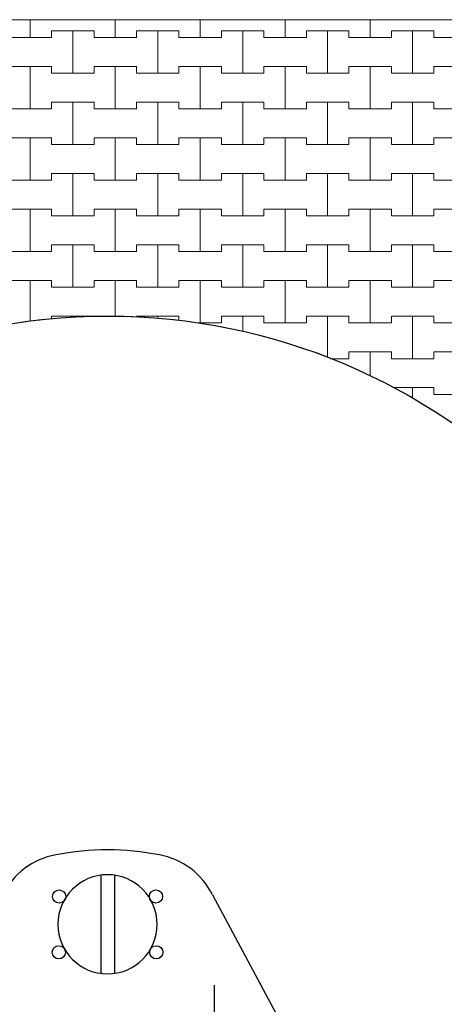
# Model space of a CAD drawing. Extents: x 543117 to 817228, y -254864 to -173038.
# Drawn here: x 577344 to 583591, y -239975 to -225487 of the extents above; entities that cross this region are included whole.
import ezdxf

# ---------------------------------------------------------------- set-up
doc = ezdxf.new("R2010")
doc.units = 0
doc.header["$MEASUREMENT"] = 0
doc.layers.add('2D - Ogólne_Nr_Pióra__121', color=7, linetype='Continuous', lineweight=5)
doc.layers.add('2D - Ogólne_Nr_Pióra__41', color=7, linetype='Continuous', lineweight=30)
doc.layers.add('2D - Ogólne_Nr_Pióra__141', color=7, linetype='Continuous', lineweight=0, true_color=0xe8e8e8)

# ---------------------------------------------------------------- blocks, each defined once
blk = doc.blocks.new('*X18')
at = {"layer": '2D - Ogólne_Nr_Pióra__121', "linetype": 'Continuous'}
for p, q in [((577500, -225750), (577500, -225487)), ((577500, -225487), (577500, -225750)), ((578750, -225750), (578750, -225487)), ((578750, -225487), (578750, -225750)), ((580000, -225750), (580000, -225487)), ((580000, -225487), (580000, -225750)), ((581250, -225750), (581250, -225487)), ((581250, -225487), (581250, -225750)), ((582500, -225750), (582500, -225487)), ((582500, -225487), (582500, -225750)), ((577812.5, -225750), (577812.5, -225650)), ((577812.5, -225650), (577812.5, -225750)), ((577812.5, -225650), (578125, -225650)), ((577812.5, -225650), (578437.5, -225650)), ((578125, -225650), (578437.5, -225650)), ((578125, -226275), (578125, -225650)), ((578125, -225650), (578125, -226275)), ((578437.5, -225650), (578437.5, -225750)), ((578437.5, -225750), (578437.5, -225650)), ((579062.5, -225750), (579062.5, -225650)), ((579062.5, -225650), (579062.5, -225750)), ((579062.5, -225650), (579375, -225650)), ((579062.5, -225650), (579687.5, -225650)), ((579375, -225650), (579687.5, -225650)), ((579375, -226275), (579375, -225650)), ((579375, -225650), (579375, -226275)), ((579687.5, -225650), (579687.5, -225750)), ((579687.5, -225750), (579687.5, -225650)), ((580312.5, -225750), (580312.5, -225650)), ((580312.5, -225650), (580312.5, -225750)), ((580312.5, -225650), (580625, -225650)), ((580312.5, -225650), (580937.5, -225650)), ((580625, -225650), (580937.5, -225650)), ((580625, -226275), (580625, -225650)), ((580625, -225650), (580625, -226275)), ((580937.5, -225650), (580937.5, -225750)), ((580937.5, -225750), (580937.5, -225650)), ((581562.5, -225750), (581562.5, -225650)), ((581562.5, -225650), (581562.5, -225750)), ((581562.5, -225650), (581875, -225650)), ((581562.5, -225650), (582187.5, -225650)), ((581875, -225650), (582187.5, -225650)), ((581875, -226275), (581875, -225650)), ((581875, -225650), (581875, -226275)), ((582187.5, -225650), (582187.5, -225750)), ((582187.5, -225750), (582187.5, -225650)), ((582812.5, -225750), (582812.5, -225650)), ((582812.5, -225650), (582812.5, -225750)), ((582812.5, -225650), (583125, -225650)), ((582812.5, -225650), (583437.5, -225650)), ((583125, -225650), (583437.5, -225650)), ((583125, -226275), (583125, -225650)), ((583125, -225650), (583125, -226275)), ((583437.5, -225650), (583437.5, -225750)), ((583437.5, -225750), (583437.5, -225650)), ((577187.5, -225750), (577500, -225750)), ((577187.5, -225750), (577812.5, -225750)), ((577500, -225750), (577812.5, -225750)), ((578437.5, -225750), (578750, -225750)), ((578437.5, -225750), (579062.5, -225750)), ((578750, -225750), (579062.5, -225750)), ((579687.5, -225750), (580000, -225750)), ((579687.5, -225750), (580312.5, -225750)), ((580000, -225750), (580312.5, -225750)), ((580937.5, -225750), (581250, -225750)), ((580937.5, -225750), (581562.5, -225750)), ((581250, -225750), (581562.5, -225750)), ((582187.5, -225750), (582500, -225750)), ((582187.5, -225750), (582812.5, -225750)), ((582500, -225750), (582812.5, -225750)), ((583437.5, -225750), (583750, -225750)), ((583437.5, -225750), (584062.5, -225750)), ((577187.5, -226175), (577500, -226175)), ((577187.5, -226175), (577812.5, -226175)), ((577500, -226175), (577812.5, -226175)), ((577500, -226800), (577500, -226175)), ((577500, -226175), (577500, -226800)), ((577812.5, -226175), (577812.5, -226275)), ((577812.5, -226275), (577812.5, -226175)), ((577812.5, -226275), (578125, -226275)), ((577812.5, -226275), (578437.5, -226275)), ((578125, -226275), (578437.5, -226275)), ((578437.5, -226275), (578437.5, -226175)), ((578437.5, -226175), (578437.5, -226275)), ((578437.5, -226175), (578750, -226175)), ((578437.5, -226175), (579062.5, -226175)), ((578750, -226175), (579062.5, -226175)), ((578750, -226800), (578750, -226175)), ((578750, -226175), (578750, -226800)), ((579062.5, -226175), (579062.5, -226275)), ((579062.5, -226275), (579062.5, -226175)), ((579062.5, -226275), (579375, -226275)), ((579062.5, -226275), (579687.5, -226275)), ((579375, -226275), (579687.5, -226275)), ((579687.5, -226275), (579687.5, -226175)), ((579687.5, -226175), (579687.5, -226275)), ((579687.5, -226175), (580000, -226175)), ((579687.5, -226175), (580312.5, -226175)), ((580000, -226175), (580312.5, -226175)), ((580000, -226800), (580000, -226175)), ((580000, -226175), (580000, -226800)), ((580312.5, -226175), (580312.5, -226275)), ((580312.5, -226275), (580312.5, -226175)), ((580312.5, -226275), (580625, -226275)), ((580312.5, -226275), (580937.5, -226275)), ((580625, -226275), (580937.5, -226275)), ((580937.5, -226275), (580937.5, -226175)), ((580937.5, -226175), (580937.5, -226275)), ((580937.5, -226175), (581250, -226175)), ((580937.5, -226175), (581562.5, -226175)), ((581250, -226175), (581562.5, -226175)), ((581250, -226800), (581250, -226175)), ((581250, -226175), (581250, -226800)), ((581562.5, -226175), (581562.5, -226275)), ((581562.5, -226275), (581562.5, -226175)), ((581562.5, -226275), (581875, -226275)), ((581562.5, -226275), (582187.5, -226275)), ((581875, -226275), (582187.5, -226275)), ((582187.5, -226275), (582187.5, -226175)), ((582187.5, -226175), (582187.5, -226275)), ((582187.5, -226175), (582500, -226175)), ((582187.5, -226175), (582812.5, -226175)), ((582500, -226175), (582812.5, -226175)), ((582500, -226800), (582500, -226175)), ((582500, -226175), (582500, -226800)), ((582812.5, -226175), (582812.5, -226275)), ((582812.5, -226275), (582812.5, -226175)), ((582812.5, -226275), (583125, -226275)), ((582812.5, -226275), (583437.5, -226275)), ((583125, -226275), (583437.5, -226275)), ((583437.5, -226275), (583437.5, -226175)), ((583437.5, -226175), (583437.5, -226275)), ((583437.5, -226175), (583750, -226175)), ((583437.5, -226175), (584062.5, -226175)), ((577812.5, -226800), (577812.5, -226700)), ((577812.5, -226700), (577812.5, -226800)), ((577812.5, -226700), (578125, -226700)), ((577812.5, -226700), (578437.5, -226700)), ((578125, -226700), (578437.5, -226700)), ((578125, -227325), (578125, -226700)), ((578125, -226700), (578125, -227325)), ((578437.5, -226700), (578437.5, -226800)), ((578437.5, -226800), (578437.5, -226700)), ((579062.5, -226800), (579062.5, -226700)), ((579062.5, -226700), (579062.5, -226800)), ((579062.5, -226700), (579375, -226700)), ((579062.5, -226700), (579687.5, -226700)), ((579375, -226700), (579687.5, -226700)), ((579375, -227325), (579375, -226700)), ((579375, -226700), (579375, -227325)), ((579687.5, -226700), (579687.5, -226800)), ((579687.5, -226800), (579687.5, -226700)), ((580312.5, -226800), (580312.5, -226700)), ((580312.5, -226700), (580312.5, -226800)), ((580312.5, -226700), (580625, -226700)), ((580312.5, -226700), (580937.5, -226700)), ((580625, -226700), (580937.5, -226700)), ((580625, -227325), (580625, -226700)), ((580625, -226700), (580625, -227325)), ((580937.5, -226700), (580937.5, -226800)), ((580937.5, -226800), (580937.5, -226700)), ((581562.5, -226800), (581562.5, -226700)), ((581562.5, -226700), (581562.5, -226800)), ((581562.5, -226700), (581875, -226700)), ((581562.5, -226700), (582187.5, -226700)), ((581875, -226700), (582187.5, -226700)), ((581875, -227325), (581875, -226700)), ((581875, -226700), (581875, -227325)), ((582187.5, -226700), (582187.5, -226800)), ((582187.5, -226800), (582187.5, -226700)), ((582812.5, -226800), (582812.5, -226700)), ((582812.5, -226700), (582812.5, -226800)), ((582812.5, -226700), (583125, -226700)), ((582812.5, -226700), (583437.5, -226700)), ((583125, -226700), (583437.5, -226700)), ((583125, -227325), (583125, -226700)), ((583125, -226700), (583125, -227325)), ((583437.5, -226700), (583437.5, -226800)), ((583437.5, -226800), (583437.5, -226700)), ((577187.5, -226800), (577500, -226800)), ((577187.5, -226800), (577812.5, -226800)), ((577500, -226800), (577812.5, -226800)), ((578437.5, -226800), (578750, -226800)), ((578437.5, -226800), (579062.5, -226800)), ((578750, -226800), (579062.5, -226800)), ((579687.5, -226800), (580000, -226800)), ((579687.5, -226800), (580312.5, -226800)), ((580000, -226800), (580312.5, -226800)), ((580937.5, -226800), (581250, -226800)), ((580937.5, -226800), (581562.5, -226800)), ((581250, -226800), (581562.5, -226800)), ((582187.5, -226800), (582500, -226800)), ((582187.5, -226800), (582812.5, -226800)), ((582500, -226800), (582812.5, -226800)), ((583437.5, -226800), (583750, -226800)), ((583437.5, -226800), (584062.5, -226800)), ((577187.5, -227225), (577500, -227225)), ((577187.5, -227225), (577812.5, -227225)), ((577500, -227225), (577812.5, -227225)), ((577500, -227850), (577500, -227225)), ((577500, -227225), (577500, -227850)), ((577812.5, -227225), (577812.5, -227325)), ((577812.5, -227325), (577812.5, -227225)), ((578437.5, -227325), (578437.5, -227225)), ((578437.5, -227225), (578437.5, -227325)), ((578437.5, -227225), (578750, -227225)), ((578437.5, -227225), (579062.5, -227225)), ((578750, -227225), (579062.5, -227225)), ((578750, -227850), (578750, -227225)), ((578750, -227225), (578750, -227850)), ((579062.5, -227225), (579062.5, -227325)), ((579062.5, -227325), (579062.5, -227225)), ((579687.5, -227325), (579687.5, -227225)), ((579687.5, -227225), (579687.5, -227325)), ((579687.5, -227225), (580000, -227225)), ((579687.5, -227225), (580312.5, -227225)), ((580000, -227225), (580312.5, -227225)), ((580000, -227850), (580000, -227225)), ((580000, -227225), (580000, -227850)), ((580312.5, -227225), (580312.5, -227325)), ((580312.5, -227325), (580312.5, -227225)), ((580937.5, -227325), (580937.5, -227225)), ((580937.5, -227225), (580937.5, -227325)), ((580937.5, -227225), (581250, -227225)), ((580937.5, -227225), (581562.5, -227225)), ((581250, -227225), (581562.5, -227225)), ((581250, -227850), (581250, -227225)), ((581250, -227225), (581250, -227850)), ((581562.5, -227225), (581562.5, -227325)), ((581562.5, -227325), (581562.5, -227225)), ((582187.5, -227325), (582187.5, -227225)), ((582187.5, -227225), (582187.5, -227325)), ((582187.5, -227225), (582500, -227225)), ((582187.5, -227225), (582812.5, -227225)), ((582500, -227225), (582812.5, -227225)), ((582500, -227850), (582500, -227225)), ((582500, -227225), (582500, -227850)), ((582812.5, -227225), (582812.5, -227325)), ((582812.5, -227325), (582812.5, -227225)), ((583437.5, -227325), (583437.5, -227225)), ((583437.5, -227225), (583437.5, -227325)), ((583437.5, -227225), (583750, -227225)), ((583437.5, -227225), (584062.5, -227225)), ((577812.5, -227325), (578125, -227325)), ((577812.5, -227325), (578437.5, -227325)), ((578125, -227325), (578437.5, -227325)), ((579062.5, -227325), (579375, -227325)), ((579062.5, -227325), (579687.5, -227325)), ((579375, -227325), (579687.5, -227325)), ((580312.5, -227325), (580625, -227325)), ((580312.5, -227325), (580937.5, -227325)), ((580625, -227325), (580937.5, -227325)), ((581562.5, -227325), (581875, -227325)), ((581562.5, -227325), (582187.5, -227325)), ((581875, -227325), (582187.5, -227325)), ((582812.5, -227325), (583125, -227325)), ((582812.5, -227325), (583437.5, -227325)), ((583125, -227325), (583437.5, -227325)), ((577812.5, -227850), (577812.5, -227750)), ((577812.5, -227750), (577812.5, -227850)), ((577812.5, -227750), (578125, -227750)), ((577812.5, -227750), (578437.5, -227750)), ((578125, -227750), (578437.5, -227750)), ((578125, -228375), (578125, -227750)), ((578125, -227750), (578125, -228375)), ((578437.5, -227750), (578437.5, -227850)), ((578437.5, -227850), (578437.5, -227750)), ((579062.5, -227850), (579062.5, -227750)), ((579062.5, -227750), (579062.5, -227850)), ((579062.5, -227750), (579375, -227750)), ((579062.5, -227750), (579687.5, -227750)), ((579375, -227750), (579687.5, -227750)), ((579375, -228375), (579375, -227750)), ((579375, -227750), (579375, -228375)), ((579687.5, -227750), (579687.5, -227850)), ((579687.5, -227850), (579687.5, -227750)), ((580312.5, -227850), (580312.5, -227750)), ((580312.5, -227750), (580312.5, -227850)), ((580312.5, -227750), (580625, -227750)), ((580312.5, -227750), (580937.5, -227750)), ((580625, -227750), (580937.5, -227750)), ((580625, -228375), (580625, -227750)), ((580625, -227750), (580625, -228375)), ((580937.5, -227750), (580937.5, -227850)), ((580937.5, -227850), (580937.5, -227750)), ((581562.5, -227850), (581562.5, -227750)), ((581562.5, -227750), (581562.5, -227850)), ((581562.5, -227750), (581875, -227750)), ((581562.5, -227750), (582187.5, -227750)), ((581875, -227750), (582187.5, -227750)), ((581875, -228375), (581875, -227750)), ((581875, -227750), (581875, -228375)), ((582187.5, -227750), (582187.5, -227850)), ((582187.5, -227850), (582187.5, -227750)), ((582812.5, -227850), (582812.5, -227750)), ((582812.5, -227750), (582812.5, -227850)), ((582812.5, -227750), (583125, -227750)), ((582812.5, -227750), (583437.5, -227750)), ((583125, -227750), (583437.5, -227750)), ((583125, -228375), (583125, -227750)), ((583125, -227750), (583125, -228375)), ((583437.5, -227750), (583437.5, -227850)), ((583437.5, -227850), (583437.5, -227750)), ((577187.5, -227850), (577500, -227850)), ((577187.5, -227850), (577812.5, -227850)), ((577500, -227850), (577812.5, -227850)), ((578437.5, -227850), (578750, -227850)), ((578437.5, -227850), (579062.5, -227850)), ((578750, -227850), (579062.5, -227850)), ((579687.5, -227850), (580000, -227850)), ((579687.5, -227850), (580312.5, -227850)), ((580000, -227850), (580312.5, -227850)), ((580937.5, -227850), (581250, -227850)), ((580937.5, -227850), (581562.5, -227850)), ((581250, -227850), (581562.5, -227850)), ((582187.5, -227850), (582500, -227850)), ((582187.5, -227850), (582812.5, -227850)), ((582500, -227850), (582812.5, -227850)), ((583437.5, -227850), (583750, -227850)), ((583437.5, -227850), (584062.5, -227850)), ((577187.5, -228275), (577500, -228275)), ((577187.5, -228275), (577812.5, -228275)), ((577500, -228275), (577812.5, -228275)), ((577500, -228900), (577500, -228275)), ((577500, -228275), (577500, -228900)), ((577812.5, -228275), (577812.5, -228375)), ((577812.5, -228375), (577812.5, -228275)), ((578437.5, -228375), (578437.5, -228275)), ((578437.5, -228275), (578437.5, -228375)), ((578437.5, -228275), (578750, -228275)), ((578437.5, -228275), (579062.5, -228275)), ((578750, -228275), (579062.5, -228275)), ((578750, -228900), (578750, -228275)), ((578750, -228275), (578750, -228900)), ((579062.5, -228275), (579062.5, -228375)), ((579062.5, -228375), (579062.5, -228275)), ((579687.5, -228375), (579687.5, -228275)), ((579687.5, -228275), (579687.5, -228375)), ((579687.5, -228275), (580000, -228275)), ((579687.5, -228275), (580312.5, -228275)), ((580000, -228275), (580312.5, -228275)), ((580000, -228900), (580000, -228275)), ((580000, -228275), (580000, -228900)), ((580312.5, -228275), (580312.5, -228375)), ((580312.5, -228375), (580312.5, -228275)), ((580937.5, -228375), (580937.5, -228275)), ((580937.5, -228275), (580937.5, -228375)), ((580937.5, -228275), (581250, -228275)), ((580937.5, -228275), (581562.5, -228275)), ((581250, -228275), (581562.5, -228275)), ((581250, -228900), (581250, -228275)), ((581250, -228275), (581250, -228900)), ((581562.5, -228275), (581562.5, -228375)), ((581562.5, -228375), (581562.5, -228275)), ((582187.5, -228375), (582187.5, -228275)), ((582187.5, -228275), (582187.5, -228375)), ((582187.5, -228275), (582500, -228275)), ((582187.5, -228275), (582812.5, -228275)), ((582500, -228275), (582812.5, -228275)), ((582500, -228900), (582500, -228275)), ((582500, -228275), (582500, -228900)), ((582812.5, -228275), (582812.5, -228375)), ((582812.5, -228375), (582812.5, -228275)), ((583437.5, -228375), (583437.5, -228275)), ((583437.5, -228275), (583437.5, -228375)), ((583437.5, -228275), (583750, -228275)), ((583437.5, -228275), (584062.5, -228275)), ((577812.5, -228375), (578125, -228375)), ((577812.5, -228375), (578437.5, -228375)), ((578125, -228375), (578437.5, -228375)), ((579062.5, -228375), (579375, -228375)), ((579062.5, -228375), (579687.5, -228375)), ((579375, -228375), (579687.5, -228375)), ((580312.5, -228375), (580625, -228375)), ((580312.5, -228375), (580937.5, -228375)), ((580625, -228375), (580937.5, -228375)), ((581562.5, -228375), (581875, -228375)), ((581562.5, -228375), (582187.5, -228375)), ((581875, -228375), (582187.5, -228375)), ((582812.5, -228375), (583125, -228375)), ((582812.5, -228375), (583437.5, -228375)), ((583125, -228375), (583437.5, -228375)), ((577187.5, -228900), (577500, -228900)), ((577187.5, -228900), (577812.5, -228900)), ((577500, -228900), (577812.5, -228900)), ((577812.5, -228900), (577812.5, -228800)), ((577812.5, -228800), (577812.5, -228900)), ((577812.5, -228800), (578125, -228800)), ((577812.5, -228800), (578437.5, -228800)), ((578125, -228800), (578437.5, -228800)), ((578125, -229425), (578125, -228800)), ((578125, -228800), (578125, -229425)), ((578437.5, -228800), (578437.5, -228900)), ((578437.5, -228900), (578437.5, -228800)), ((578437.5, -228900), (578750, -228900)), ((578437.5, -228900), (579062.5, -228900)), ((578750, -228900), (579062.5, -228900)), ((579062.5, -228900), (579062.5, -228800)), ((579062.5, -228800), (579062.5, -228900)), ((579062.5, -228800), (579375, -228800)), ((579062.5, -228800), (579687.5, -228800)), ((579375, -228800), (579687.5, -228800)), ((579375, -229425), (579375, -228800)), ((579375, -228800), (579375, -229425)), ((579687.5, -228800), (579687.5, -228900)), ((579687.5, -228900), (579687.5, -228800)), ((579687.5, -228900), (580000, -228900)), ((579687.5, -228900), (580312.5, -228900)), ((580000, -228900), (580312.5, -228900)), ((580312.5, -228900), (580312.5, -228800)), ((580312.5, -228800), (580312.5, -228900)), ((580312.5, -228800), (580625, -228800)), ((580312.5, -228800), (580937.5, -228800)), ((580625, -228800), (580937.5, -228800)), ((580625, -229425), (580625, -228800)), ((580625, -228800), (580625, -229425)), ((580937.5, -228800), (580937.5, -228900)), ((580937.5, -228900), (580937.5, -228800)), ((580937.5, -228900), (581250, -228900)), ((580937.5, -228900), (581562.5, -228900)), ((581250, -228900), (581562.5, -228900)), ((581562.5, -228900), (581562.5, -228800)), ((581562.5, -228800), (581562.5, -228900)), ((581562.5, -228800), (581875, -228800)), ((581562.5, -228800), (582187.5, -228800)), ((581875, -228800), (582187.5, -228800)), ((581875, -229425), (581875, -228800)), ((581875, -228800), (581875, -229425)), ((582187.5, -228800), (582187.5, -228900)), ((582187.5, -228900), (582187.5, -228800)), ((582187.5, -228900), (582500, -228900)), ((582187.5, -228900), (582812.5, -228900)), ((582500, -228900), (582812.5, -228900)), ((582812.5, -228900), (582812.5, -228800)), ((582812.5, -228800), (582812.5, -228900)), ((582812.5, -228800), (583125, -228800)), ((582812.5, -228800), (583437.5, -228800)), ((583125, -228800), (583437.5, -228800)), ((583125, -229425), (583125, -228800)), ((583125, -228800), (583125, -229425)), ((583437.5, -228800), (583437.5, -228900)), ((583437.5, -228900), (583437.5, -228800)), ((583437.5, -228900), (583750, -228900)), ((583437.5, -228900), (584062.5, -228900)), ((577187.5, -229325), (577500, -229325)), ((577187.5, -229325), (577812.5, -229325)), ((577500, -229325), (577812.5, -229325)), ((577500, -229922.1), (577500, -229325)), ((577500, -229325), (577500, -229922.1)), ((577812.5, -229325), (577812.5, -229425)), ((577812.5, -229425), (577812.5, -229325)), ((578437.5, -229425), (578437.5, -229325)), ((578437.5, -229325), (578437.5, -229425)), ((578437.5, -229325), (578750, -229325)), ((578437.5, -229325), (579062.5, -229325)), ((578750, -229325), (579062.5, -229325)), ((578750, -229851.9), (578750, -229325)), ((578750, -229325), (578750, -229851.9)), ((579062.5, -229325), (579062.5, -229425)), ((579062.5, -229425), (579062.5, -229325)), ((579687.5, -229425), (579687.5, -229325)), ((579687.5, -229325), (579687.5, -229425)), ((579687.5, -229325), (580000, -229325)), ((579687.5, -229325), (580312.5, -229325)), ((580000, -229325), (580312.5, -229325)), ((580000, -229950), (580000, -229325)), ((580000, -229325), (580000, -229950)), ((580312.5, -229325), (580312.5, -229425)), ((580312.5, -229425), (580312.5, -229325)), ((580937.5, -229425), (580937.5, -229325)), ((580937.5, -229325), (580937.5, -229425)), ((580937.5, -229325), (581250, -229325)), ((580937.5, -229325), (581562.5, -229325)), ((581250, -229325), (581562.5, -229325)), ((581250, -229950), (581250, -229325)), ((581250, -229325), (581250, -229950)), ((581562.5, -229325), (581562.5, -229425)), ((581562.5, -229425), (581562.5, -229325)), ((582187.5, -229425), (582187.5, -229325)), ((582187.5, -229325), (582187.5, -229425)), ((582187.5, -229325), (582500, -229325)), ((582187.5, -229325), (582812.5, -229325)), ((582500, -229325), (582812.5, -229325)), ((582500, -229950), (582500, -229325)), ((582500, -229325), (582500, -229950)), ((582812.5, -229325), (582812.5, -229425)), ((582812.5, -229425), (582812.5, -229325)), ((583437.5, -229425), (583437.5, -229325)), ((583437.5, -229325), (583437.5, -229425)), ((583437.5, -229325), (583750, -229325)), ((583437.5, -229325), (584062.5, -229325)), ((577812.5, -229425), (578125, -229425)), ((577812.5, -229425), (578437.5, -229425)), ((578125, -229425), (578437.5, -229425)), ((579062.5, -229425), (579375, -229425)), ((579062.5, -229425), (579687.5, -229425)), ((579375, -229425), (579687.5, -229425)), ((580312.5, -229425), (580625, -229425)), ((580312.5, -229425), (580937.5, -229425)), ((580625, -229425), (580937.5, -229425)), ((581562.5, -229425), (581875, -229425)), ((581562.5, -229425), (582187.5, -229425)), ((581875, -229425), (582187.5, -229425)), ((582812.5, -229425), (583125, -229425)), ((582812.5, -229425), (583437.5, -229425)), ((583125, -229425), (583437.5, -229425)), ((577812.5, -229890.9), (577812.5, -229850)), ((577812.5, -229850), (577812.5, -229890.9)), ((577812.5, -229850), (578125, -229850)), ((577812.5, -229850), (578437.5, -229850)), ((578125, -229850), (578437.5, -229850)), ((578125, -229865.1), (578125, -229850)), ((578125, -229850), (578125, -229865.1)), ((578437.5, -229850), (578437.5, -229854.8)), ((578437.5, -229854.8), (578437.5, -229850)), ((579062.5, -229862.3), (579062.5, -229850)), ((579062.5, -229850), (579062.5, -229862.3)), ((579062.5, -229850), (579375, -229850)), ((579062.5, -229850), (579687.5, -229850)), ((579375, -229850), (579687.5, -229850)), ((579375, -229882.4), (579375, -229850)), ((579375, -229850), (579375, -229882.4)), ((579687.5, -229850), (579687.5, -229913.5)), ((579687.5, -229913.5), (579687.5, -229850)), ((580312.5, -229950), (580312.5, -229850)), ((580312.5, -229850), (580312.5, -229950)), ((580312.5, -229850), (580625, -229850)), ((580312.5, -229850), (580937.5, -229850)), ((580625, -229850), (580937.5, -229850)), ((580625, -230076.6), (580625, -229850)), ((580625, -229850), (580625, -230076.6)), ((580937.5, -229850), (580937.5, -229950)), ((580937.5, -229950), (580937.5, -229850)), ((581562.5, -229950), (581562.5, -229850)), ((581562.5, -229850), (581562.5, -229950)), ((581562.5, -229850), (581875, -229850)), ((581562.5, -229850), (582187.5, -229850)), ((581875, -229850), (582187.5, -229850)), ((581875, -230459.7), (581875, -229850)), ((581875, -229850), (581875, -230459.7)), ((582187.5, -229850), (582187.5, -229950)), ((582187.5, -229950), (582187.5, -229850)), ((582812.5, -229950), (582812.5, -229850)), ((582812.5, -229850), (582812.5, -229950)), ((582812.5, -229850), (583125, -229850)), ((582812.5, -229850), (583437.5, -229850)), ((583125, -229850), (583437.5, -229850)), ((583125, -230475), (583125, -229850)), ((583125, -229850), (583125, -230475)), ((583437.5, -229850), (583437.5, -229950)), ((583437.5, -229950), (583437.5, -229850)), ((579958.8, -229950), (580000, -229950)), ((579958.8, -229950), (580312.5, -229950)), ((580000, -229950), (580312.5, -229950)), ((580937.5, -229950), (581250, -229950)), ((580937.5, -229950), (581562.5, -229950)), ((581250, -229950), (581562.5, -229950)), ((582187.5, -229950), (582500, -229950)), ((582187.5, -229950), (582812.5, -229950)), ((582500, -229950), (582812.5, -229950)), ((583437.5, -229950), (583750, -229950)), ((583437.5, -229950), (584062.5, -229950)), ((581915.2, -230475), (582187.5, -230475)), ((581915.2, -230475), (582187.5, -230475)), ((582187.5, -230475), (582187.5, -230375)), ((582187.5, -230375), (582187.5, -230475)), ((582187.5, -230375), (582500, -230375)), ((582187.5, -230375), (582812.5, -230375)), ((582500, -230375), (582812.5, -230375)), ((582500, -230729.1), (582500, -230375)), ((582500, -230375), (582500, -230729.1)), ((582812.5, -230375), (582812.5, -230475)), ((582812.5, -230475), (582812.5, -230375)), ((582812.5, -230475), (583125, -230475)), ((582812.5, -230475), (583437.5, -230475)), ((583125, -230475), (583437.5, -230475)), ((583437.5, -230475), (583437.5, -230375)), ((583437.5, -230375), (583437.5, -230475)), ((583437.5, -230375), (583750, -230375)), ((583437.5, -230375), (584062.5, -230375)), ((582836.5, -230900), (583125, -230900)), ((582836.5, -230900), (583437.5, -230900)), ((583125, -230900), (583437.5, -230900)), ((583125, -231056.4), (583125, -230900)), ((583125, -230900), (583125, -231056.4)), ((583437.5, -230900), (583437.5, -231000)), ((583437.5, -231000), (583437.5, -230900)), ((583437.5, -231000), (583750, -231000)), ((583437.5, -231000), (584062.5, -231000))]:
    blk.add_line(p, q, dxfattribs=at)
blk = doc.blocks.new('Wypełnienie_9')
at = {"layer": '2D - Ogólne_Nr_Pióra__141', "linetype": 'Continuous'}
blk.add_line((660978, -225487), (544218, -225487), dxfattribs=at)
blk.add_arc((578637, -238798), 8950, 40.6671, 139.3329, dxfattribs=at)
at = {"layer": '2D - Ogólne_Nr_Pióra__121', "linetype": 'Continuous'}
blk.add_blockref('*X18', (0, 0), dxfattribs=at)

msp = doc.modelspace()

# ---------------------------------------------------------------- linework, layer by layer
at = {"layer": '2D - Ogólne_Nr_Pióra__41', "linetype": 'Continuous'}
for p, q in [((578536.7, -238075.5), (578536.7, -239520.9)), ((578736.7, -238075.5), (578736.7, -239520.9)), ((580180.4, -238365.9), (581455.3, -240746.9)), ((580207.2, -239694.2), (580207.2, -240167.7))]:
    msp.add_line(p, q, dxfattribs=at)
for centre, radius in [((578636.7, -238798.2), 8950), ((577923.8, -238388), 97.1), ((579349.5, -238388), 97.1), ((577919.9, -239210), 97.1), ((579353.5, -239210), 97.1)]:
    msp.add_circle(centre, radius, dxfattribs=at)
for centre, radius, start, end in [((578705.1, -242168.4), 4468.8, 90.87674, 100.7104), ((578568.3, -242168.4), 4468.8, 79.2896, 89.12326), ((578065, -238843.6), 1083, 100.12561, 153.82958), ((579208.4, -238843.6), 1083, 26.17042, 79.87439), ((578636.7, -238798.2), 729.6, 90, 270), ((578636.7, -238798.2), 729.6, 270, 90)]:
    msp.add_arc(centre, radius, start, end, dxfattribs=at)

# ---------------------------------------------------------------- block references
at = {"layer": '2D - Ogólne_Nr_Pióra__121', "linetype": 'Continuous'}
msp.add_blockref('Wypełnienie_9', (0, 0), dxfattribs=at)

doc.saveas('drawing.dxf')
